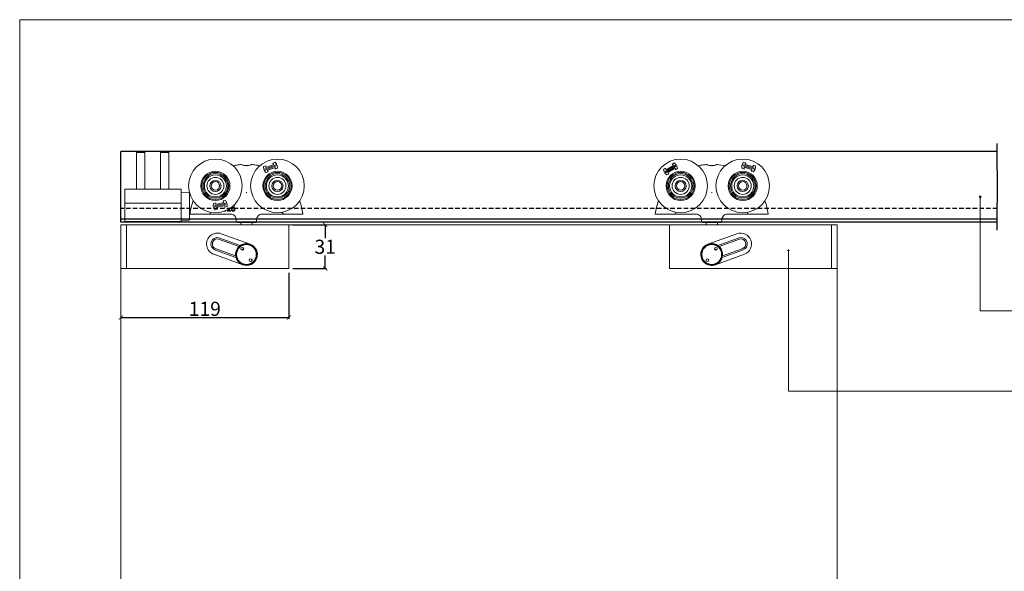
# Model space of a CAD drawing. Units: millimetres. Extents: x 732 to 1839, y 1165 to 1948.
# Drawn here: x 732 to 1430, y 1557 to 1948 of the extents above; entities that cross this region are included whole.
import ezdxf

# ---------------------------------------------------------------- set-up
doc = ezdxf.new("R2010")
doc.units = ezdxf.units.MM
doc.header["$LTSCALE"] = 0.5
doc.linetypes.add('HIDDEN', pattern=[9.525, 6.35, -3.175])
doc.layers.get('0').update_dxf_attribs({"lineweight": 0})
for name, color, linetype, lineweight in [('Border', 7, 'Continuous', 0), ('Dims', 7, 'Continuous', 0), ('Door', 4, 'Continuous', 0), ('Notes', 7, 'Continuous', 0), ('Visible Edges(ISO)', 7, 'Continuous', 18)]:
    doc.layers.add(name, color=color, linetype=linetype, lineweight=lineweight)
doc.layers.add('Track', color=5, linetype='Continuous')
doc.styles.add('ROMANS', font='ARIAL.TTF')
doc.linetypes.add('Amzigzag', pattern='A,0.0001,[136,genltshp.shx,S=0.04,R=0,X=0,Y=0],-11', length=11.0001)
doc.dimstyles.new('DIMSTYLE', dxfattribs={"dimtxt": 4.5, "dimasz": 3, "dimexe": 1, "dimexo": 3, "dimgap": 1, "dimtad": 1, "dimtih": 1, "dimtoh": 1, "dimdec": 0, "dimzin": 0, "dimdsep": 46, "dimtxsty": 'ROMANS', "dimblk": 'ARCHTICK', "dimcen": 0, "dimclrt": 7, "dimadec": 0, "dimazin": 0, "dimtfac": 1, "dimtdec": 0, "dimtofl": 0, "dimtmove": 0, "dimatfit": 3, "dimldrblk": 'ARCHTICK', "dimfxl": 0, "dimtolj": 1, "dimtzin": 0, "dimarcsym": 0})

# ---------------------------------------------------------------- blocks, each defined once
blk = doc.blocks.new('_ArchTick')
at = {"color": 0, "linetype": 'ByBlock', "const_width": 0.15}
blk.add_lwpolyline([(-0.5, -0.5), (0.5, 0.5)], dxfattribs=at)
blk = doc.blocks.new('*D69')
at = {"layer": 'Defpoints', "color": 0}
for p in [(803.99, 1771.36), (922.99, 1771.36), (922.99, 1736.71)]:
    blk.add_point(p, dxfattribs=at)
at = {"layer": 'Dims', "color": 0, "lineweight": -2}
for p, q in [((922.99, 1768.36), (922.99, 1735.71)), ((803.99, 1736.71), (922.99, 1736.71))]:
    blk.add_line(p, q, dxfattribs=at)
at = {"layer": 'Dims', "color": 0, "lineweight": -2, "xscale": 3, "yscale": 3, "zscale": 3, "rotation": 180}
blk.add_blockref('_ArchTick', (803.99, 1736.71), dxfattribs=at)
at = {"layer": 'Dims', "color": 0, "lineweight": -2, "xscale": 3, "yscale": 3, "zscale": 3}
blk.add_blockref('_ArchTick', (922.99, 1736.71), dxfattribs=at)
at = {"layer": 'Dims', "color": 7, "lineweight": 0, "insert": (863.49, 1742.81), "char_height": 10, "attachment_point": 5, "style": 'ROMANS'}
blk.add_mtext('\\A1;119', dxfattribs=at)
blk = doc.blocks.new('*D70')
at = {"layer": 'Defpoints', "color": 0}
for p in [(922.99, 1802.36), (948.82, 1802.36), (922.99, 1771.36)]:
    blk.add_point(p, dxfattribs=at)
at = {"layer": 'Dims', "color": 0, "lineweight": -2}
for p, q in [((925.99, 1802.36), (949.82, 1802.36)), ((948.82, 1802.36), (948.82, 1792.97)), ((948.82, 1771.36), (948.82, 1780.75)), ((925.99, 1771.36), (949.82, 1771.36))]:
    blk.add_line(p, q, dxfattribs=at)
at = {"layer": 'Dims', "color": 0, "lineweight": -2, "xscale": 3, "yscale": 3, "zscale": 3}
for p, rotation in [((948.82, 1802.36), 90), ((948.82, 1771.36), 270)]:
    blk.add_blockref('_ArchTick', p, dxfattribs=dict(at, rotation=rotation))
at = {"layer": 'Dims', "color": 7, "insert": (948.82, 1786.86), "char_height": 10, "attachment_point": 5, "style": 'ROMANS'}
blk.add_mtext('\\A1;31', dxfattribs=at)

msp = doc.modelspace()

# ---------------------------------------------------------------- hatches: boundary and pattern name
at = {"layer": 'Notes', "lineweight": 0}
for points in [[(1413.69, 1822.27, -1), (1412.56, 1822.27, -1)], [(1276.65, 1784.49, 1), (1277.78, 1784.49, 1)]]:
    msp.add_hatch(color=256, dxfattribs=at).paths.add_polyline_path(points)

# ---------------------------------------------------------------- linework, layer by layer
at = {"layer": 'Border', "lineweight": 0}
msp.add_lwpolyline([(1838.98, 1165.39), (1838.98, 1947.92), (732.26, 1947.92), (732.26, 1165.39)], close=True, dxfattribs=at)
at = {"layer": 'Door', "color": 4, "lineweight": 0}
for p, q in [((1311.8, 1802.36), (803.99, 1802.36)), ((803.99, 1802.36), (803.99, 1354.86)), ((1311.9, 1354.86), (1311.8, 1802.36))]:
    msp.add_line(p, q, dxfattribs=at)
at = {"layer": 'Notes'}
msp.add_line((1413.13, 1741.5), (1413.13, 1822.27), dxfattribs=at)
at = {"layer": 'Notes', "lineweight": 0}
for p, q in [((1277.21, 1784.49), (1277.21, 1684.48)), ((1548.65, 1741.5), (1413.13, 1741.5)), ((1548.65, 1684.48), (1277.21, 1684.48))]:
    msp.add_line(p, q, dxfattribs=at)
msp.add_circle((1413.13, 1822.27), 0.562, dxfattribs=at)
at = {"layer": 'Notes', "color": 0, "linetype": 'ByBlock', "lineweight": 0}
msp.add_arc((1277.21, 1784.49), 0.562, 180, 0, dxfattribs=at)
at = {"layer": 'Track', "color": 7}
for p, q in [((1425.23, 1840.99), (1425.23, 1860.04)), ((1425.23, 1798.68), (1425.23, 1817.72))]:
    msp.add_line(p, q, dxfattribs=at)
at = {"layer": 'Track'}
for p, q in [((1425.23, 1854.36), (803.99, 1854.36)), ((803.99, 1804.36), (803.99, 1854.36)), ((1425.23, 1806.36), (803.99, 1806.36)), ((1425.23, 1804.36), (803.99, 1804.36))]:
    msp.add_line(p, q, dxfattribs=at)
at = {"layer": 'Track', "color": 7, "linetype": 'Amzigzag', "ltscale": 4}
msp.add_line((1425.23, 1840.99), (1425.23, 1817.72), dxfattribs=at)
at = {"layer": 'Track', "linetype": 'HIDDEN'}
msp.add_line((1425.23, 1814.06), (803.99, 1814.06), dxfattribs=at)
at = {"layer": 'Visible Edges(ISO)', "color": 6}
for p, q in [((815.67, 1854.36), (815.06, 1853.75)), ((821.06, 1853.75), (815.06, 1853.75)), ((815.06, 1853.75), (815.06, 1827.64)), ((815.67, 1854.36), (820.45, 1854.36)), ((820.45, 1854.36), (821.06, 1853.75)), ((821.06, 1853.75), (821.06, 1827.64)), ((832.67, 1854.36), (832.06, 1853.75)), ((838.06, 1853.75), (832.06, 1853.75)), ((832.06, 1853.75), (832.06, 1827.64)), ((832.67, 1854.36), (837.45, 1854.36)), ((837.45, 1854.36), (838.06, 1853.75)), ((838.06, 1853.75), (838.06, 1827.64)), ((806.72, 1827.64), (806.72, 1821.67)), ((846.72, 1827.64), (806.72, 1827.64)), ((846.72, 1825.67), (846.72, 1827.64)), ((846.72, 1825.67), (846.72, 1821.67)), ((852.07, 1825.44), (847.07, 1825.57)), ((852.56, 1806.22), (852.56, 1824.94)), ((806.72, 1821.67), (806.72, 1817.76)), ((806.72, 1813.81), (806.72, 1817.76)), ((846.72, 1817.76), (806.72, 1817.76)), ((846.72, 1821.67), (846.72, 1817.76)), ((846.72, 1813.81), (846.72, 1817.76)), ((806.72, 1813.81), (806.72, 1804.36)), ((846.72, 1813.81), (846.72, 1805.31)), ((846.72, 1804.79), (806.72, 1804.79)), ((846.72, 1804.46), (806.72, 1804.46)), ((846.72, 1804.36), (806.72, 1804.36)), ((846.72, 1804.8), (846.72, 1805.31)), ((846.72, 1804.8), (846.72, 1804.79)), ((846.72, 1804.79), (846.72, 1804.79)), ((846.72, 1804.7), (846.72, 1804.79)), ((846.72, 1804.7), (846.72, 1804.46)), ((846.72, 1804.37), (846.72, 1804.46)), ((852.07, 1805.72), (847.07, 1805.59))]:
    msp.add_line(p, q, dxfattribs=at)
at = {"layer": 'Visible Edges(ISO)', "color": 3}
for p, q in [((905.16, 1843.76), (906.76, 1844.36)), ((905.25, 1841.74), (905.16, 1843.76)), ((914.61, 1845.26), (905.25, 1841.74)), ((905.52, 1841.02), (914.88, 1844.54)), ((906.76, 1844.36), (906.81, 1843.15)), ((906.81, 1843.15), (912.5, 1845.29)), ((913.32, 1843.13), (907.63, 1840.99)), ((911.75, 1846.24), (913.35, 1846.84)), ((912.5, 1845.29), (911.75, 1846.24)), ((913.37, 1841.92), (913.32, 1843.13)), ((913.35, 1846.84), (914.61, 1845.26)), ((914.88, 1844.54), (914.97, 1842.52)), ((1188.67, 1841.76), (1190.13, 1842.64)), ((1197.69, 1844.94), (1189.12, 1839.79)), ((1189.52, 1839.13), (1198.09, 1844.29)), ((1190.13, 1842.64), (1190.41, 1841.46)), ((1190.41, 1841.46), (1195.62, 1844.59)), ((1194.7, 1845.39), (1196.17, 1846.27)), ((1195.62, 1844.59), (1194.7, 1845.39)), ((1196.17, 1846.27), (1197.69, 1844.94)), ((1198.09, 1844.29), (1198.55, 1842.32)), ((1244.09, 1842.49), (1244.06, 1844.51)), ((1244.06, 1844.51), (1253.62, 1841.56)), ((1244.29, 1845.24), (1245.45, 1846.9)), ((1253.84, 1842.29), (1244.29, 1845.24)), ((1245.45, 1846.9), (1247.09, 1846.39)), ((1251.52, 1841.4), (1245.71, 1843.2)), ((1245.71, 1843.2), (1245.73, 1841.98)), ((1247.09, 1846.39), (1246.39, 1845.4)), ((1246.39, 1845.4), (1252.2, 1843.61)), ((1252.2, 1843.61), (1252.18, 1844.82)), ((1252.18, 1844.82), (1253.81, 1844.32)), ((1253.81, 1844.32), (1253.84, 1842.29)), ((906.78, 1839.44), (905.52, 1841.02)), ((908.38, 1840.04), (906.78, 1839.44)), ((907.63, 1840.99), (908.38, 1840.04)), ((914.97, 1842.52), (913.37, 1841.92)), ((1189.12, 1839.79), (1188.67, 1841.76)), ((1191.05, 1837.81), (1189.52, 1839.13)), ((1192.51, 1838.69), (1191.05, 1837.81)), ((1196.81, 1842.62), (1191.6, 1839.48)), ((1191.6, 1839.48), (1192.51, 1838.69)), ((1197.08, 1841.44), (1196.81, 1842.62)), ((1198.55, 1842.32), (1197.08, 1841.44)), ((1245.73, 1841.98), (1244.09, 1842.49)), ((1250.82, 1840.41), (1251.52, 1841.4)), ((1252.45, 1839.91), (1250.82, 1840.41)), ((1253.62, 1841.56), (1252.45, 1839.91)), ((879.16, 1818.07), (869.47, 1815.6)), ((869.47, 1815.6), (869.6, 1817.61)), ((869.6, 1817.61), (871.26, 1818.04)), ((869.66, 1814.85), (879.35, 1817.32)), ((870.74, 1813.14), (869.66, 1814.85)), ((871.18, 1816.83), (877.07, 1818.33)), ((871.26, 1818.04), (871.18, 1816.83)), ((877.64, 1816.09), (871.75, 1814.59)), ((876.43, 1819.35), (878.08, 1819.77)), ((877.07, 1818.33), (876.43, 1819.35)), ((877.56, 1814.88), (877.64, 1816.09)), ((879.22, 1815.3), (877.56, 1814.88)), ((878.08, 1819.77), (879.16, 1818.07)), ((879.35, 1817.32), (879.22, 1815.3)), ((884.5, 1815.69), (884.53, 1815.69)), ((884.53, 1815.69), (884.53, 1816.2)), ((858.03, 1810.03), (863.92, 1810.03)), ((868.77, 1810.03), (881.8, 1810.03)), ((872.4, 1813.56), (870.74, 1813.14)), ((871.75, 1814.59), (872.4, 1813.56)), ((879.66, 1812.59), (879.66, 1812.18)), ((880.38, 1812.59), (879.66, 1812.59)), ((879.66, 1812.18), (881.61, 1812.18)), ((880.38, 1813.52), (880.38, 1812.59)), ((880.9, 1812.59), (880.9, 1813.83)), ((881.61, 1812.59), (880.9, 1812.59)), ((881.61, 1812.18), (881.61, 1812.59)), ((904.16, 1810.03), (917.18, 1810.03)), ((922.03, 1810.03), (927.92, 1810.03)), ((1187.86, 1810.03), (1193.75, 1810.03)), ((1198.6, 1810.03), (1211.62, 1810.03)), ((1233.98, 1810.03), (1247.01, 1810.03)), ((1251.86, 1810.03), (1257.75, 1810.03)), ((807.99, 1802.36), (803.99, 1802.36)), ((803.99, 1771.36), (803.99, 1802.36)), ((807.99, 1802.36), (922.99, 1802.36)), ((807.99, 1771.36), (807.99, 1802.36)), ((885.78, 1805.82), (885.74, 1805.08)), ((899.21, 1804.03), (886.74, 1804.03)), ((888.98, 1802.36), (888.98, 1804.03)), ((896.98, 1802.36), (896.98, 1804.03)), ((900.17, 1805.82), (900.21, 1805.08)), ((922.99, 1802.36), (922.99, 1771.36)), ((1192.8, 1802.36), (1192.8, 1771.36)), ((1307.8, 1802.36), (1192.8, 1802.36)), ((1215.61, 1805.82), (1215.57, 1805.08)), ((1229.04, 1804.03), (1216.57, 1804.03)), ((1218.8, 1802.36), (1218.8, 1804.03)), ((1226.8, 1802.36), (1226.8, 1804.03)), ((1230, 1805.82), (1230.04, 1805.08)), ((1307.8, 1771.36), (1307.8, 1802.36)), ((1307.8, 1802.36), (1311.8, 1802.36)), ((1307.8, 1771.36), (1307.8, 1802.36)), ((1311.8, 1771.36), (1311.8, 1802.36)), ((895.64, 1788.64), (875.14, 1796.1)), ((1220.15, 1788.64), (1240.65, 1796.1)), ((887.73, 1787.05), (873.27, 1792.32)), ((873.53, 1793.29), (888.65, 1787.78)), ((1242.27, 1793.29), (1227.14, 1787.78)), ((1228.06, 1787.05), (1242.53, 1792.32)), ((869.84, 1781.54), (890.34, 1774.08)), ((885.54, 1779.24), (871.17, 1784.5)), ((871.43, 1785.46), (885.3, 1780.39)), ((1245.95, 1781.54), (1225.45, 1774.08)), ((1230.26, 1779.24), (1244.63, 1784.5)), ((1244.37, 1785.46), (1230.49, 1780.39)), ((895.11, 1776.81), (896.28, 1776.39)), ((1220.69, 1776.81), (1219.52, 1776.39)), ((807.99, 1771.36), (803.99, 1771.36)), ((922.99, 1771.36), (807.99, 1771.36)), ((1192.8, 1771.36), (1307.8, 1771.36)), ((1307.8, 1771.36), (1311.8, 1771.36))]:
    msp.add_line(p, q, dxfattribs=at)
for centre, radius in [((870.98, 1830.03), 19), ((914.98, 1830.03), 19), ((1200.8, 1830.03), 19), ((1244.8, 1830.03), 19), ((870.98, 1830.03), 10.35), ((870.98, 1830.03), 9.6), ((870.98, 1830.03), 8.71), ((870.98, 1830.03), 7.83), ((870.98, 1830.03), 6.05), ((914.98, 1830.03), 10.35), ((914.98, 1830.03), 9.6), ((914.98, 1830.03), 8.71), ((914.98, 1830.03), 7.83), ((914.98, 1830.03), 6.05), ((1200.8, 1830.03), 10.35), ((1200.8, 1830.03), 9.6), ((1200.8, 1830.03), 8.71), ((1200.8, 1830.03), 7.83), ((1200.8, 1830.03), 6.05), ((1244.8, 1830.03), 10.35), ((1244.8, 1830.03), 9.6), ((1244.8, 1830.03), 8.71), ((1244.8, 1830.03), 7.83), ((1244.8, 1830.03), 6.05), ((870.98, 1830.03), 4), ((870.98, 1830.03), 3.99), ((870.98, 1830.03), 3), ((914.98, 1830.03), 4), ((914.98, 1830.03), 3.99), ((914.98, 1830.03), 3), ((1200.8, 1830.03), 4), ((1200.8, 1830.03), 3.99), ((1200.8, 1830.03), 3), ((1244.8, 1830.03), 4), ((1244.8, 1830.03), 3.99), ((1244.8, 1830.03), 3), ((892.99, 1781.36), 7.5), ((892.99, 1781.36), 7), ((1222.8, 1781.36), 7.5), ((1222.8, 1781.36), 7), ((890.03, 1785.38), 1), ((1225.77, 1785.38), 1), ((895.96, 1777.34), 1), ((1219.84, 1777.34), 1)]:
    msp.add_circle(centre, radius, dxfattribs=at)
at = {"layer": 'Visible Edges(ISO)', "color": 6}
for centre, start, end in [((847.06, 1825.07), 88.5, 132.84004), ((852.06, 1824.94), 0, 88.5), ((852.06, 1806.22), 271.5, 0)]:
    msp.add_arc(centre, 0.5, start, end, dxfattribs=at)
at = {"layer": 'Visible Edges(ISO)', "color": 3}
for centre, radius, start, end in [((853.09, 1810.13), 0.1, 173.08203, 270), ((866.4, 1811.03), 1, 270, 328.9566), ((891.18, 1796.12), 27.91, 147.04255, 148.9566), ((881.79, 1806.03), 4, 357, 90), ((904.17, 1806.03), 4, 90, 183), ((894.78, 1796.12), 27.91, 31.0434, 32.95745), ((919.55, 1811.03), 1, 211.0434, 270), ((932.86, 1810.13), 0.1, 270, 6.91797), ((1182.92, 1810.13), 0.1, 173.08203, 270), ((1196.23, 1811.03), 1, 270, 328.9566), ((1221, 1796.12), 27.91, 147.04255, 148.9566), ((1211.61, 1806.03), 4, 357, 90), ((1234, 1806.03), 4, 90, 183), ((1224.61, 1796.12), 27.91, 31.0434, 32.95745), ((1249.38, 1811.03), 1, 211.0434, 270), ((1262.69, 1810.13), 0.1, 270, 6.91797), ((886.74, 1805.03), 1, 177, 270), ((899.21, 1805.03), 1, 270, 3), ((1216.57, 1805.03), 1, 177, 270), ((1229.04, 1805.03), 1, 270, 3), ((872.49, 1788.82), 7.75, 70, 250), ((1243.3, 1788.82), 7.75, 290, 110), ((872.35, 1788.89), 4.55, 74.97679, 254.97679), ((872.35, 1788.89), 3.55, 74.97679, 254.97679), ((892.99, 1781.36), 7.75, 70, 250), ((892.99, 1781.36), 7.75, 250, 70), ((1222.8, 1781.36), 7.75, 110, 290), ((1222.8, 1781.36), 7.75, 290, 110), ((1243.45, 1788.89), 4.55, 285.02321, 105.02321), ((1243.45, 1788.89), 3.55, 285.02321, 105.02321), ((892.99, 1781.36), 4.55, 115.66655, 137.15295), ((1222.8, 1781.36), 4.55, 42.84705, 64.33345)]:
    msp.add_arc(centre, radius, start, end, dxfattribs=at)
for points, knots in [([(888.98, 1845.15), (887.72, 1845.03), (886.46, 1844.86), (884.66, 1844.51), (884.11, 1844.4), (883.56, 1844.27)], [-4.7313163, -4.7313163, -4.7313163, -4.7313163, -4.4014677, -4.4014677, -4.2546139, -4.2546139, -4.2546139, -4.2546139]), ([(892.41, 1844.4), (892.2, 1844.41), (892, 1844.44), (891.43, 1844.54), (891.07, 1844.63), (890.32, 1844.84), (889.94, 1844.96), (889.34, 1845.12), (889.12, 1845.16), (888.98, 1845.15)], [-0.4822586, -0.4822586, -0.4822586, -0.4822586, -0.419826, -0.419826, -0.30077, -0.30077, -0.1445889, -0.1445889, 0, 0, 0, 0]), ([(893.54, 1844.4), (893.36, 1844.38), (893.17, 1844.37), (892.79, 1844.37), (892.6, 1844.38), (892.41, 1844.4)], [-0.1181437, -0.1181437, -0.1181437, -0.1181437, -0.0610505, -0.0610505, -0.0039719, -0.0039719, -0.0039719, -0.0039719]), ([(896.97, 1845.15), (896.89, 1845.16), (896.79, 1845.15), (896.53, 1845.1), (896.36, 1845.05), (895.87, 1844.91), (895.51, 1844.8), (894.82, 1844.61), (894.5, 1844.54), (893.96, 1844.44), (893.76, 1844.42), (893.54, 1844.4)], [-0.4814944, -0.4814944, -0.4814944, -0.4814944, -0.4013088, -0.4013088, -0.3132997, -0.3132997, -0.1701899, -0.1701899, -0.0644725, -0.0644725, 0, 0, 0, 0]), ([(902.39, 1844.27), (901.84, 1844.4), (901.29, 1844.51), (899.49, 1844.86), (898.23, 1845.03), (896.97, 1845.15)], [-0.7756349, -0.7756349, -0.7756349, -0.7756349, -0.6287811, -0.6287811, -0.2989325, -0.2989325, -0.2989325, -0.2989325]), ([(1218.81, 1845.15), (1217.55, 1845.03), (1216.29, 1844.86), (1214.49, 1844.51), (1213.94, 1844.4), (1213.39, 1844.27)], [-4.7313163, -4.7313163, -4.7313163, -4.7313163, -4.4014677, -4.4014677, -4.2546139, -4.2546139, -4.2546139, -4.2546139]), ([(1222.24, 1844.4), (1222.03, 1844.41), (1221.83, 1844.44), (1221.26, 1844.54), (1220.9, 1844.63), (1220.15, 1844.84), (1219.77, 1844.96), (1219.17, 1845.12), (1218.95, 1845.16), (1218.81, 1845.15)], [-0.4822586, -0.4822586, -0.4822586, -0.4822586, -0.419826, -0.419826, -0.30077, -0.30077, -0.1445889, -0.1445889, 0, 0, 0, 0]), ([(1223.37, 1844.4), (1223.18, 1844.38), (1222.99, 1844.37), (1222.61, 1844.37), (1222.42, 1844.38), (1222.24, 1844.4)], [-0.1181437, -0.1181437, -0.1181437, -0.1181437, -0.0610505, -0.0610505, -0.0039719, -0.0039719, -0.0039719, -0.0039719]), ([(1226.8, 1845.15), (1226.72, 1845.16), (1226.62, 1845.15), (1226.35, 1845.1), (1226.19, 1845.05), (1225.7, 1844.91), (1225.34, 1844.8), (1224.65, 1844.61), (1224.33, 1844.54), (1223.79, 1844.44), (1223.58, 1844.42), (1223.37, 1844.4)], [-0.4814944, -0.4814944, -0.4814944, -0.4814944, -0.4013088, -0.4013088, -0.3132997, -0.3132997, -0.1701899, -0.1701899, -0.0644725, -0.0644725, 0, 0, 0, 0]), ([(892.98, 1825.51), (892.98, 1825.51), (892.98, 1825.51), (892.98, 1825.5), (892.98, 1825.49), (892.98, 1825.48), (892.98, 1825.47), (892.98, 1825.47)], [-0.000141967, -0.000141967, -0.000141967, -0.000141967, 0, 0, 0.002879243, 0.002879243, 0.003309629, 0.003309629, 0.003309629, 0.003309629]), ([(892.98, 1825.47), (892.98, 1825.41), (892.98, 1825.35), (892.98, 1825.22), (892.98, 1825.15), (892.98, 1825.08), (892.98, 1825.08), (892.98, 1825.08)], [0, 0, 0, 0, 0.01985335, 0.01985335, 0.03952428, 0.03952428, 0.03970847, 0.03970847, 0.03970847, 0.03970847]), ([(1222.8, 1825.51), (1222.8, 1825.51), (1222.8, 1825.51), (1222.8, 1825.5), (1222.8, 1825.49), (1222.8, 1825.47), (1222.8, 1825.47), (1222.8, 1825.46)], [-0.000141967, -0.000141967, -0.000141967, -0.000141967, 0, 0, 0.002879243, 0.002879243, 0.004747683, 0.004747683, 0.004747683, 0.004747683]), ([(1222.8, 1825.46), (1222.8, 1825.42), (1222.8, 1825.38), (1222.8, 1825.29), (1222.8, 1825.25), (1222.8, 1825.2), (1222.8, 1825.2), (1222.8, 1825.2)], [0, 0, 0, 0, 0.0135257, 0.0135257, 0.02692776, 0.02692776, 0.02705316, 0.02705316, 0.02705316, 0.02705316]), ([(882.83, 1814.46), (882.85, 1814.69), (882.9, 1814.93), (883.06, 1815.3), (883.15, 1815.41), (883.33, 1815.59), (883.44, 1815.66), (883.7, 1815.77), (883.85, 1815.79), (884, 1815.79)], [-0.1690883, -0.1690883, -0.1690883, -0.1690883, -0.1215709, -0.1215709, -0.0848714, -0.0848714, -0.0457651, -0.0457651, 0, 0, 0, 0]), ([(883.66, 1814.74), (883.51, 1814.74), (883.36, 1814.71), (883.15, 1814.64), (883.01, 1814.58), (882.83, 1814.46)], [-0.2014075, -0.2014075, -0.2014075, -0.2014075, -0.0659893, -0.0659893, 0, 0, 0, 0]), ([(884.44, 1814.5), (884.33, 1814.58), (884.2, 1814.65), (884, 1814.71), (883.87, 1814.74), (883.66, 1814.74)], [-0.1707105, -0.1707105, -0.1707105, -0.1707105, -0.0619513, -0.0619513, 0, 0, 0, 0]), ([(884, 1815.79), (884.15, 1815.79), (884.25, 1815.77), (884.37, 1815.74), (884.45, 1815.72), (884.5, 1815.69)], [-0.03050811, -0.03050811, -0.03050811, -0.03050811, -0.01958163, -0.01958163, 0, 0, 0, 0]), ([(884.53, 1816.2), (884.46, 1816.22), (884.39, 1816.24), (884.28, 1816.25), (884.2, 1816.26), (884.07, 1816.26)], [-0.09697438, -0.09697438, -0.09697438, -0.09697438, -0.03712912, -0.03712912, 0, 0, 0, 0]), ([(853.09, 1810.03), (853.09, 1810.03), (853.22, 1810.03), (853.71, 1810.03), (854.07, 1810.03), (855.07, 1810.03), (855.78, 1810.03), (857.02, 1810.03), (857.53, 1810.03), (858.03, 1810.03)], [0, 0, 0, 0, 0.1932924, 0.1932924, 0.378622, 0.378622, 0.6182521, 0.6182521, 0.768021, 0.768021, 0.768021, 0.768021]), ([(863.92, 1810.03), (864.03, 1810.03), (864.13, 1810.03), (864.24, 1810.03), (864.6, 1810.03), (864.96, 1810.03), (865.68, 1810.03), (866.04, 1810.03), (866.4, 1810.03)], [0.2136096, 0.2136096, 0.2136096, 0.2136096, 0.2501511, 0.2501511, 0.2501511, 0.3752267, 0.3752267, 0.5003023, 0.5003023, 0.5003023, 0.5003023]), ([(866.4, 1810.03), (866.4, 1810.03), (866.54, 1810.03), (867.06, 1810.03), (867.47, 1810.03), (868.19, 1810.03), (868.48, 1810.03), (868.77, 1810.03)], [0, 0, 0, 0, 0.11699, 0.11699, 0.2555039, 0.2555039, 0.3420752, 0.3420752, 0.3420752, 0.3420752]), ([(877.4, 1812.1), (877.51, 1812.1), (877.63, 1812.11), (877.84, 1812.15), (877.93, 1812.18), (878.16, 1812.28), (878.28, 1812.36), (878.39, 1812.47)], [-0.1086269, -0.1086269, -0.1086269, -0.1086269, -0.0751641, -0.0751641, -0.0444509, -0.0444509, 0, 0, 0, 0]), ([(882.28, 1813.94), (882.28, 1813.73), (882.29, 1813.52), (882.37, 1813.1), (882.43, 1812.94), (882.54, 1812.7), (882.62, 1812.57), (882.72, 1812.46)], [-0.1134647, -0.1134647, -0.1134647, -0.1134647, -0.0809208, -0.0809208, -0.0451447, -0.0451447, 0, 0, 0, 0]), ([(882.72, 1812.46), (882.78, 1812.4), (882.84, 1812.35), (882.97, 1812.26), (883.04, 1812.22), (883.22, 1812.15), (883.38, 1812.1), (883.6, 1812.1)], [-0.1630356, -0.1630356, -0.1630356, -0.1630356, -0.1150741, -0.1150741, -0.0678642, -0.0678642, 0, 0, 0, 0]), ([(882.82, 1813.82), (882.82, 1813.9), (882.82, 1813.94), (882.83, 1814), (882.83, 1814.03), (882.83, 1814.07)], [-0.01572229, -0.01572229, -0.01572229, -0.01572229, -0.01135209, -0.01135209, 0, 0, 0, 0]), ([(883.11, 1812.76), (883.06, 1812.81), (883.02, 1812.87), (882.95, 1813.01), (882.92, 1813.1), (882.84, 1813.34), (882.82, 1813.58), (882.82, 1813.82)], [-0.1005085, -0.1005085, -0.1005085, -0.1005085, -0.0882685, -0.0882685, -0.070335, -0.070335, 0, 0, 0, 0]), ([(882.83, 1814.07), (882.98, 1814.17), (883.1, 1814.21), (883.3, 1814.27), (883.42, 1814.29), (883.54, 1814.29)], [-0.06161135, -0.06161135, -0.06161135, -0.06161135, -0.03735314, -0.03735314, 0, 0, 0, 0]), ([(883.61, 1812.54), (883.55, 1812.54), (883.5, 1812.54), (883.42, 1812.56), (883.36, 1812.57), (883.23, 1812.64), (883.16, 1812.7), (883.11, 1812.76)], [-0.06774604, -0.06774604, -0.06774604, -0.06774604, -0.04384506, -0.04384506, -0.02633821, -0.02633821, 0, 0, 0, 0]), ([(883.54, 1814.29), (883.67, 1814.29), (883.79, 1814.27), (883.93, 1814.24), (884, 1814.2), (884.06, 1814.15)], [-0.04446036, -0.04446036, -0.04446036, -0.04446036, -0.0230431, -0.0230431, 0, 0, 0, 0]), ([(883.6, 1812.1), (883.69, 1812.1), (883.77, 1812.11), (883.94, 1812.14), (884.02, 1812.16), (884.21, 1812.24), (884.35, 1812.33), (884.5, 1812.47)], [-0.1426515, -0.1426515, -0.1426515, -0.1426515, -0.1010493, -0.1010493, -0.0614636, -0.0614636, 0, 0, 0, 0]), ([(884.33, 1813.46), (884.33, 1813.28), (884.31, 1813.1), (884.21, 1812.88), (884.16, 1812.8), (884.03, 1812.66), (883.96, 1812.62), (883.8, 1812.55), (883.7, 1812.54), (883.61, 1812.54)], [-0.1467772, -0.1467772, -0.1467772, -0.1467772, -0.0854029, -0.0854029, -0.0537683, -0.0537683, -0.0287868, -0.0287868, 0, 0, 0, 0]), ([(884.06, 1814.15), (884.1, 1814.12), (884.14, 1814.07), (884.22, 1813.97), (884.25, 1813.91), (884.31, 1813.75), (884.33, 1813.6), (884.33, 1813.46)], [-0.07160542, -0.07160542, -0.07160542, -0.07160542, -0.05894611, -0.05894611, -0.04388156, -0.04388156, 0, 0, 0, 0]), ([(884.87, 1813.48), (884.87, 1813.61), (884.86, 1813.75), (884.79, 1814.04), (884.74, 1814.15), (884.63, 1814.32), (884.55, 1814.42), (884.44, 1814.5)], [-0.07647341, -0.07647341, -0.07647341, -0.07647341, -0.06048285, -0.06048285, -0.0402883, -0.0402883, 0, 0, 0, 0]), ([(884.5, 1812.47), (884.56, 1812.53), (884.61, 1812.6), (884.7, 1812.75), (884.74, 1812.83), (884.81, 1813.01), (884.87, 1813.2), (884.87, 1813.48)], [-0.2161196, -0.2161196, -0.2161196, -0.2161196, -0.1519518, -0.1519518, -0.0834255, -0.0834255, 0, 0, 0, 0]), ([(917.18, 1810.03), (917.36, 1810.03), (917.54, 1810.03), (918.01, 1810.03), (918.28, 1810.03), (918.84, 1810.03), (919.11, 1810.03), (919.46, 1810.03), (919.55, 1810.03), (919.55, 1810.03)], [0, 0, 0, 0, 0.05389, 0.05389, 0.1401139, 0.1401139, 0.2466902, 0.2466902, 0.3420752, 0.3420752, 0.3420752, 0.3420752]), ([(919.55, 1810.03), (919.91, 1810.03), (920.27, 1810.03), (920.99, 1810.03), (921.35, 1810.03), (921.71, 1810.03), (921.82, 1810.03), (921.93, 1810.03), (922.03, 1810.03)], [0, 0, 0, 0, 0.1250756, 0.1250756, 0.2501511, 0.2501511, 0.2501511, 0.2866927, 0.2866927, 0.2866927, 0.2866927]), ([(927.92, 1810.03), (928.59, 1810.03), (929.27, 1810.03), (930.46, 1810.03), (931, 1810.03), (931.99, 1810.03), (932.41, 1810.03), (932.79, 1810.03), (932.86, 1810.03), (932.86, 1810.03)], [0, 0, 0, 0, 0.2012372, 0.2012372, 0.3896279, 0.3896279, 0.6231155, 0.6231155, 0.7690453, 0.7690453, 0.7690453, 0.7690453]), ([(1182.92, 1810.03), (1182.92, 1810.03), (1183.05, 1810.03), (1183.54, 1810.03), (1183.9, 1810.03), (1184.9, 1810.03), (1185.6, 1810.03), (1186.85, 1810.03), (1187.36, 1810.03), (1187.86, 1810.03)], [0, 0, 0, 0, 0.1932924, 0.1932924, 0.378622, 0.378622, 0.6182521, 0.6182521, 0.768021, 0.768021, 0.768021, 0.768021]), ([(1193.75, 1810.03), (1193.86, 1810.03), (1193.96, 1810.03), (1194.07, 1810.03), (1194.43, 1810.03), (1194.79, 1810.03), (1195.51, 1810.03), (1195.87, 1810.03), (1196.23, 1810.03)], [0.2136096, 0.2136096, 0.2136096, 0.2136096, 0.2501511, 0.2501511, 0.2501511, 0.3752267, 0.3752267, 0.5003023, 0.5003023, 0.5003023, 0.5003023]), ([(1196.23, 1810.03), (1196.23, 1810.03), (1196.37, 1810.03), (1196.89, 1810.03), (1197.3, 1810.03), (1198.02, 1810.03), (1198.31, 1810.03), (1198.6, 1810.03)], [0, 0, 0, 0, 0.11699, 0.11699, 0.2555039, 0.2555039, 0.3420752, 0.3420752, 0.3420752, 0.3420752]), ([(1247.01, 1810.03), (1247.19, 1810.03), (1247.37, 1810.03), (1247.83, 1810.03), (1248.11, 1810.03), (1248.67, 1810.03), (1248.94, 1810.03), (1249.28, 1810.03), (1249.38, 1810.03), (1249.38, 1810.03)], [0, 0, 0, 0, 0.05389, 0.05389, 0.1401139, 0.1401139, 0.2466902, 0.2466902, 0.3420752, 0.3420752, 0.3420752, 0.3420752]), ([(1249.38, 1810.03), (1249.74, 1810.03), (1250.1, 1810.03), (1250.82, 1810.03), (1251.18, 1810.03), (1251.54, 1810.03), (1251.65, 1810.03), (1251.75, 1810.03), (1251.86, 1810.03)], [0, 0, 0, 0, 0.1250756, 0.1250756, 0.2501511, 0.2501511, 0.2501511, 0.2866927, 0.2866927, 0.2866927, 0.2866927]), ([(1257.75, 1810.03), (1258.42, 1810.03), (1259.09, 1810.03), (1260.29, 1810.03), (1260.83, 1810.03), (1261.82, 1810.03), (1262.24, 1810.03), (1262.62, 1810.03), (1262.69, 1810.03), (1262.69, 1810.03)], [0, 0, 0, 0, 0.2012372, 0.2012372, 0.3896279, 0.3896279, 0.6231155, 0.6231155, 0.7690453, 0.7690453, 0.7690453, 0.7690453])]:
    msp.add_open_spline(points, degree=3, knots=knots, dxfattribs=at)
for points in [[(888.98, 1845.15), (888.85, 1845.14), (888.79, 1845.13), (888.79, 1845.13)], [(1232.22, 1844.27), (1230.44, 1844.68), (1228.62, 1844.98), (1226.8, 1845.15)], [(855.25, 1819.36), (854.13, 1816.38), (853.37, 1813.28), (852.99, 1810.14)], [(882.37, 1814.83), (882.33, 1814.62), (882.28, 1814.34), (882.28, 1813.94)], [(884.07, 1816.26), (884.07, 1816.26), (884.07, 1816.26), (884.06, 1816.26)], [(932.96, 1810.14), (932.58, 1813.28), (931.82, 1816.38), (930.7, 1819.36)], [(1185.08, 1819.36), (1183.96, 1816.38), (1183.2, 1813.28), (1182.82, 1810.14)], [(1262.79, 1810.14), (1262.41, 1813.28), (1261.65, 1816.4), (1260.53, 1819.37)], [(877.27, 1812.1), (877.31, 1812.1), (877.35, 1812.1), (877.4, 1812.1)], [(878.39, 1812.47), (878.42, 1812.5), (878.45, 1812.54), (878.48, 1812.57)]]:
    msp.add_open_spline(points, degree=3, dxfattribs=at)

# ---------------------------------------------------------------- dimensions: what is measured, and where the dimension line sits
at = {"layer": 'Dims'}
dim = msp.add_linear_dim(base=(948.82, 1802.36), p1=(922.99, 1771.36), p2=(922.99, 1802.36), angle=90, dimstyle='DIMSTYLE', override={"dimtxt": 10}, dxfattribs=at)
dim.commit()
dim.dimension.update_dxf_attribs({"geometry": '*D70', "text_midpoint": (948.82, 1786.86), "dimtype": 160})
at = {"layer": 'Dims', "lineweight": 0}
dim = msp.add_linear_dim(base=(922.99, 1736.71), p1=(803.99, 1771.36), p2=(922.99, 1771.36), dimstyle='DIMSTYLE', override={"dimtxt": 10, "dimse1": 1}, dxfattribs=at)
dim.commit()
dim.dimension.update_dxf_attribs({"geometry": '*D69', "text_midpoint": (863.49, 1736.71), "dimtype": 160})

doc.saveas('drawing.dxf')
